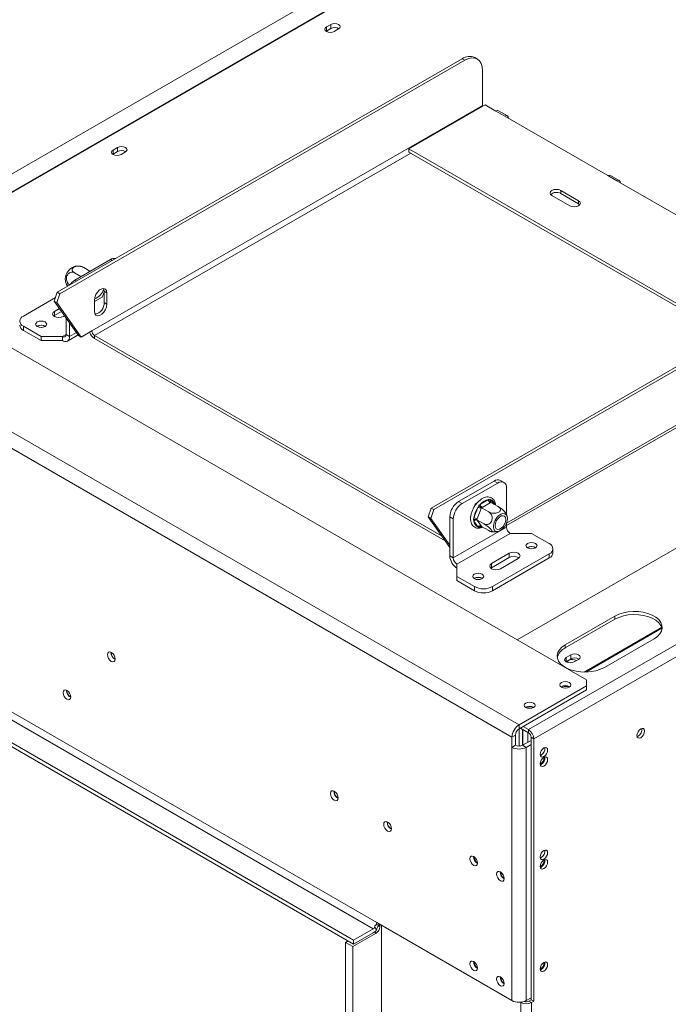
# Model space of a CAD drawing. Units: millimetres. Extents: x 26 to 4485, y 58 to 3635.
# Drawn here: x 3850 to 4108, y 672 to 1064 of the extents above; entities that cross this region are included whole.
import ezdxf

# ---------------------------------------------------------------- set-up
doc = ezdxf.new("R2010")
doc.units = ezdxf.units.MM
doc.header["$LTSCALE"] = 18

msp = doc.modelspace()

# ---------------------------------------------------------------- linework, layer by layer
at = {"color": 7, "linetype": 'Continuous', "lineweight": 15}
for p, q in [((4075.562751, 801.112869), (3089.1487912, 1370.557527)), ((4048.6926933, 783.1518906), (3058.0360929, 1355.0457729)), ((3055.2076657, 1350.1467934), (4045.8642662, 778.2529111)), ((3032.6509594, 1245.9966214), (3982.861052, 697.4520111)), ((3032.6509594, 1244.3635398), (3982.861052, 695.8189295)), ((3055.2076657, 1245.2212991), (3992.0534401, 704.3917454)), ((3053.7934522, 1242.7718094), (3990.6392266, 701.9422557)), ((4051.8270504, 1120.8476298), (3786.7664696, 967.8314136)), ((3971.8776665, 1059.312916), (3972.0069629, 1059.3943514)), ((3973.7747298, 1062.0479432), (3972.0069629, 1061.027433)), ((3972.0069629, 1059.3943514), (3972.0069629, 1061.027433)), ((3972.0069629, 1059.3943514), (3973.7747298, 1060.4148615)), ((3973.7747298, 1060.4148615), (3973.7747298, 1062.0479432)), ((3975.1182327, 1059.2313352), (3976.8859997, 1060.2518453)), ((3864.9213358, 955.3710817), (4026.0652763, 1048.3974985)), ((3865.9819959, 954.7587757), (4027.1259365, 1047.7851924)), ((4027.1259365, 1047.7851924), (4026.0652763, 1048.3974985)), ((4032.1255301, 1048.2802729), (4031.06487, 1048.892579)), ((4034.1970043, 1043.7018248), (4034.1970043, 1029.820631)), ((3878.6335124, 940.0157387), (4034.1970043, 1029.820631)), ((4004.8520729, 1012.4720914), (4035.2576645, 1030.0248658)), ((4035.2576645, 1030.0248658), (4039.5003051, 1027.5756414)), ((4039.5003051, 1027.5756414), (4043.035839, 1025.5346212)), ((4044.0357578, 1025.6336373), (4040.5002239, 1027.6746575)), ((4043.035839, 1025.5346212), (4084.0480324, 1001.8587859)), ((3888.9219161, 1013.0634564), (3887.1541491, 1012.0429463)), ((3887.1541491, 1010.4098647), (3887.1541491, 1012.0429463)), ((3888.9219161, 1011.4303748), (3888.9219161, 1013.0634564)), ((4133.1889654, 938.3847803), (4004.8520729, 1012.4720914)), ((4004.8520729, 1011.2472801), (4004.8520729, 1012.4720914)), ((3887.0246337, 1010.3282786), (3887.1541491, 1010.4098647)), ((3887.1541491, 1010.4098647), (3888.9219161, 1011.4303748)), ((3890.265419, 1010.2468485), (3892.0331859, 1011.2673586)), ((4132.1281328, 937.7723747), (4004.8520729, 1011.2472801)), ((4376.0124223, 1006.3984234), (4047.9858164, 817.0326945)), ((4084.0480324, 1001.8587859), (4087.5835663, 999.8177656)), ((4088.583485, 999.9167817), (4085.0479511, 1001.957802)), ((4072.3807705, 991.8577865), (4065.3097027, 995.9398271)), ((4065.3097027, 994.7150159), (4065.3097027, 995.9398271)), ((4087.5835663, 999.8177656), (4128.5957596, 976.1419304)), ((4061.7741687, 993.8988068), (4068.8452366, 989.8167663)), ((4072.3807705, 990.6329753), (4065.3097027, 994.7150159)), ((4072.3807705, 990.6329753), (4072.3807705, 991.8577865)), ((4072.876769, 990.2248708), (4072.3807705, 990.6329753)), ((4409.246441, 987.2128327), (4052.4403592, 781.2330661)), ((4411.3677614, 983.5385981), (4054.5616796, 777.5588315)), ((3871.915998, 960.225157), (3886.0581336, 968.3892381)), ((3877.8876128, 963.8612202), (3875.470584, 965.2565413)), ((3874.3360103, 961.6222004), (3871.7555246, 963.1118831)), ((4013.7673132, 869.444128), (4174.9112537, 962.4705447)), ((4014.8279734, 868.8318219), (4175.9719139, 961.8582386)), ((3851.4099013, 945.9345649), (3864.188414, 953.3114432)), ((3864.9213358, 955.3710817), (3863.686291, 951.9003896)), ((3865.9819959, 954.7587757), (3864.7469512, 951.2880835)), ((3865.9819959, 954.7587757), (3864.9213358, 955.3710817)), ((3879.6941726, 951.6510804), (3882.7960742, 953.4417701)), ((3882.7960742, 953.4417701), (3883.5832599, 955.4706593)), ((3883.5832599, 955.7743129), (3884.6439201, 955.1620068)), ((3883.5832599, 951.2833384), (3883.5832599, 955.7743129)), ((3884.6439201, 950.6710324), (3884.6439201, 955.1620068)), ((3863.686291, 951.9003896), (3864.7469512, 951.2880835)), ((3873.3302116, 938.1788205), (3863.686291, 951.9003896)), ((3865.7789119, 948.9229654), (3863.78427, 947.7714831)), ((3874.3908717, 937.5665144), (3864.7469512, 951.2880835)), ((3879.6941726, 952.3045784), (3879.6941726, 947.813604)), ((3883.5832599, 951.2833384), (3884.6439201, 950.6710324)), ((3863.78427, 946.1384015), (3863.4906419, 945.9344322)), ((3863.78427, 946.1384015), (3863.78427, 947.7714831)), ((3866.5954085, 947.7612372), (3863.78427, 946.1384015)), ((3867.3198039, 945.7304628), (3867.8198217, 946.0191169)), ((3868.3804641, 938.5871572), (3868.3804641, 945.2214233)), ((3858.4809692, 937.7704837), (3851.4099013, 941.8525243)), ((3851.4099013, 941.8525243), (3851.4099013, 940.2194427)), ((3856.9960449, 941.8930793), (3856.8627342, 941.8084929)), ((3869.7946777, 937.7707491), (3869.7946777, 943.2092511)), ((4043.7429458, 862.4626948), (4182.4215395, 942.5201429)), ((3858.4809692, 936.1374021), (3851.4099013, 940.2194427)), ((3866.9662505, 937.7704837), (3858.4809692, 937.7704837)), ((3858.4809692, 936.1374021), (3858.4809692, 937.7704837)), ((3866.9662505, 936.1374021), (3866.9662505, 937.7704837)), ((3868.3804641, 938.5871572), (3869.7946777, 937.7707491)), ((3868.966088, 935.9393699), (3873.190267, 938.3779365)), ((3873.3302116, 938.1788205), (3874.3908717, 937.5665144)), ((3874.3908717, 937.5665144), (3878.6335124, 940.0157387)), ((3879.6941726, 938.1786214), (4017.8314292, 858.4336806)), ((3879.6941726, 938.1786214), (3879.6941726, 936.9538102)), ((3866.9662505, 936.1374021), (3858.4809692, 936.1374021)), ((3879.6941726, 936.9538102), (4019.2799963, 856.3726294)), ((4038.7931984, 880.2171621), (4024.6510627, 872.0530809)), ((4040.2074119, 879.4007539), (4026.0652763, 871.2366728)), ((4040.2074119, 879.4007539), (4038.7931984, 880.2171621)), ((4042.7072088, 879.6482942), (4041.2929952, 880.4647023)), ((4043.7429458, 866.6845137), (4043.7429458, 877.3590702)), ((4024.6510627, 872.0530809), (4026.0652763, 871.2366728)), ((4030.8757083, 869.9820841), (4031.2788144, 871.0210481)), ((4031.2788144, 871.0210481), (4031.8770688, 871.366413)), ((4031.2788144, 871.0210481), (4031.4874918, 870.9005812)), ((4032.311476, 869.7389619), (4032.706223, 870.4724136)), ((4032.706223, 870.4724136), (4033.2920472, 870.9587832)), ((4033.2920472, 870.9587832), (4036.516175, 872.8200325)), ((4037.2232817, 871.5952877), (4033.9991539, 869.7340383)), ((4036.516175, 872.8200325), (4037.0726845, 872.9931182)), ((4037.0726845, 872.9931182), (4037.4967461, 872.7323547)), ((4037.4647641, 871.7392916), (4037.2232817, 871.5952877)), ((4037.4647641, 871.7392916), (4040.3678854, 870.0633554)), ((4012.5322685, 865.9734358), (4013.7673132, 869.444128)), ((4013.5929287, 865.3611297), (4014.8279734, 868.8318219)), ((4013.7673132, 869.444128), (4014.8279734, 868.8318219)), ((4030.6994121, 865.5840348), (4032.311476, 869.7389619)), ((4033.6309552, 869.2760026), (4032.0188913, 865.1210754)), ((4033.7497047, 869.5946335), (4033.6309552, 869.2760026)), ((4033.9991539, 869.7340383), (4033.7497047, 869.5946335)), ((4033.7497047, 869.5946335), (4036.6528259, 867.9186973)), ((4013.5929287, 865.3611297), (4012.5322685, 865.9734358)), ((4012.5322685, 865.9734358), (4021.1155288, 853.7609959)), ((4013.5929287, 865.3611297), (4021.1155288, 854.657819)), ((4022.5297424, 865.1129485), (4021.1155288, 865.9293566)), ((4021.1155288, 850.4150812), (4021.1155288, 865.9293566)), ((4022.5297424, 849.5986731), (4022.5297424, 865.1129485)), ((4029.4212847, 866.2334583), (4029.5193338, 866.4861698)), ((4029.4212847, 866.2334583), (4029.4800954, 866.1995076)), ((4030.5229922, 864.8453632), (4030.6994121, 865.5840348)), ((4030.6994121, 864.2765358), (4030.5229922, 864.8453632)), ((4032.311476, 861.982858), (4030.6994121, 864.2765358)), ((4032.0188913, 865.1210754), (4031.892175, 864.8070437)), ((4031.892175, 864.8070437), (4034.7952962, 863.1311075)), ((4031.892175, 864.8070437), (4032.0188913, 864.6301172)), ((4032.0188913, 864.6301172), (4033.6309552, 862.3364394)), ((4043.7429458, 861.8447947), (4043.7429458, 863.6343704)), ((4043.7429458, 861.8447947), (4022.5297424, 849.5986731)), ((4045.1571594, 859.395305), (4023.943956, 847.1491833)), ((4032.706223, 861.7390175), (4032.311476, 861.982858)), ((4033.2920472, 861.8951802), (4032.706223, 861.7390175)), ((4033.6309552, 862.3364394), (4033.7497047, 862.1641121)), ((4033.7497047, 862.1641121), (4036.6528259, 860.4881759)), ((4045.1571594, 859.395305), (4053.6424408, 859.395305)), ((4053.6424408, 859.395305), (4060.7135086, 855.3132644)), ((4044.803606, 851.4353259), (4037.7325382, 847.3532853)), ((4060.7135086, 851.2312239), (4038.0860916, 838.1686941)), ((4044.803606, 849.8022443), (4044.803606, 851.4353259)), ((4052.1575165, 853.7210032), (4052.0242183, 853.6364256)), ((4060.7135086, 849.5981423), (4060.7135086, 851.2312239)), ((4062.1779747, 851.6391625), (4062.1779747, 853.2722442)), ((4021.1155288, 850.4150812), (4022.5297424, 849.5986731)), ((4023.943956, 847.1491833), (4023.943956, 842.2507347)), ((4044.803606, 849.8022443), (4037.7325382, 845.7202037)), ((4037.7325382, 845.7202037), (4037.7325382, 847.3532853)), ((4060.7135086, 849.5981423), (4038.0860916, 836.5356125)), ((4041.2680721, 845.3122651), (4048.3391399, 849.3943056)), ((4037.7325382, 845.7202037), (4037.43891, 845.5162344)), ((4023.943956, 842.2507347), (4031.0150238, 838.1686941)), ((4023.943956, 840.617653), (4023.943956, 842.2507347)), ((4023.943956, 840.617653), (4031.0150238, 836.5356125)), ((4030.9443131, 841.4748815), (4030.8108419, 841.3901831)), ((4031.0150238, 836.5356125), (4031.0150238, 838.1686941)), ((4038.0860916, 838.1686941), (4038.0860916, 836.5356125)), ((4067.0774696, 814.9915415), (4086.8764595, 826.4212551)), ((4067.0774696, 813.7667303), (4086.8764595, 825.1964439)), ((4086.8764595, 826.4212551), (4086.8764595, 825.1964439)), ((4102.4328087, 817.4407659), (4082.6338188, 806.0110523)), ((4067.0774696, 814.9915415), (4067.0774696, 813.7667303)), ((4067.3369762, 808.2673489), (4067.4663783, 808.348857)), ((4069.2341453, 811.0024488), (4067.4663783, 809.9819386)), ((4067.4663783, 808.348857), (4067.4663783, 809.9819386)), ((4067.4663783, 808.348857), (4069.2341453, 809.3693671)), ((4069.2341453, 809.3693671), (4069.2341453, 811.0024488)), ((4070.5776482, 808.1858408), (4072.3454151, 809.2063509)), ((4075.562751, 798.6636447), (4075.562751, 801.112869)), ((4048.6926933, 783.1518906), (4075.562751, 798.6636447)), ((4048.6926933, 781.518809), (4075.562751, 797.0305631)), ((4065.9460988, 798.0918936), (4065.8360785, 798.0232815)), ((4075.562751, 797.0305631), (4075.562751, 798.6636447)), ((4051.8039631, 789.9278125), (4051.69389, 789.8591648)), ((4048.6926933, 781.518809), (4048.6926933, 783.1518906)), ((4048.6926933, 781.518809), (4048.6926933, 774.6484478)), ((4049.2582063, 781.8452727), (4052.4403592, 780.0082549)), ((4050.1069069, 781.3553283), (4050.1069069, 774.9866152)), ((4050.1776175, 775.0274356), (4050.1776175, 781.3145079)), ((4050.3190389, 782.4576783), (4052.4403592, 781.2330661)), ((4052.4403592, 780.0082549), (4052.4403592, 781.2330661)), ((4047.2784797, 779.0693192), (4045.8642662, 778.2529111)), ((4045.8642662, 778.2529111), (4045.8642662, 774.170207)), ((4047.2784797, 779.0693192), (4047.2784797, 774.9866152)), ((4050.1069069, 774.9866152), (4053.5010194, 776.9459946)), ((4052.2282272, 780.1307161), (4052.2282272, 776.2112273)), ((4053.5010194, 778.1711376), (4054.5616796, 777.5588315)), ((4053.5010194, 673.6539137), (4053.5010194, 778.1711376)), ((4054.5616796, 673.0416076), (4054.5616796, 777.5588315)), ((4096.0688476, 778.6162408), (4095.6641491, 778.4459578)), ((4047.2784797, 774.9866152), (4045.8642662, 774.170207)), ((4045.8642662, 673.3274168), (4045.8642662, 774.170207)), ((4050.1069069, 774.9866152), (4051.5211204, 774.170207)), ((4051.5211204, 774.170207), (4053.5010194, 775.3131784)), ((4051.5211204, 673.3274168), (4051.5211204, 774.170207)), ((4057.5315281, 771.1076814), (4057.1556781, 770.9465441)), ((4058.6628989, 770.1276599), (4058.6612794, 770.2067874)), ((4057.5315281, 767.3515936), (4057.1556781, 767.1904564)), ((4057.5315281, 730.2806408), (4057.1556781, 730.1195035)), ((4058.6628989, 729.3006193), (4058.6612794, 729.3797468)), ((4057.5315281, 726.5245531), (4057.1556781, 726.3634158)), ((3990.6392266, 701.9422557), (3982.861052, 697.4520111)), ((3992.0004897, 701.4981657), (3991.3198581, 702.5367515)), ((3991.879217, 703.5059095), (3993.1192075, 703.4364817)), ((3992.0534401, 704.3917454), (4045.8642662, 673.3274168)), ((3993.2272374, 703.7141267), (3993.2272374, 702.6523317)), ((3993.8919178, 703.3304149), (3993.8919178, 653.9294304)), ((3991.8130238, 700.202842), (3982.4792143, 694.8145484)), ((3982.861052, 695.8189295), (3990.6392266, 700.3091741)), ((3980.7116198, 697.0597703), (3979.6507872, 696.4473647)), ((3979.6507872, 696.4473647), (3982.4792143, 694.8145484)), ((3979.6507872, 696.4473647), (3979.6507872, 250.207811)), ((3982.4792143, 694.8145484), (3982.4792143, 248.5749947)), ((3982.861052, 697.4520111), (3982.861052, 695.8189295)), ((4057.5315281, 685.6975125), (4057.1556781, 685.5363752)), ((4053.5010194, 674.4703881), (4051.5211204, 673.3274168)), ((4049.3998001, 672.5109423), (4049.1327631, 672.6650995)), ((4049.3998001, 672.5109423), (4049.3998001, 257.2999395)), ((4053.5010194, 673.6539137), (4052.5817806, 673.1232484)), ((4052.5817806, 673.1232484), (4053.6424408, 672.5109423)), ((4053.5010194, 673.6539137), (4054.5616796, 673.0416076)), ((4054.5616796, 673.0416076), (4053.6424408, 672.5109423)), ((4053.6424408, 672.5109423), (4053.6424408, 257.2999395))]:
    msp.add_line(p, q, dxfattribs=at)
at = {"color": 8, "linetype": 'Continuous', "lineweight": 15}
for p, q in [((4060.7714108, 1118.9615005), (3792.8722627, 964.3066142)), ((4061.067062, 1118.8087171), (3793.1524169, 964.1448847)), ((3879.6941726, 938.1786214), (4005.5592946, 1010.8390097)), ((3886.7650105, 967.9811668), (3886.0581336, 968.3892381)), ((3871.915998, 960.225157), (3872.6228749, 959.8170857)), ((4043.7429458, 863.4774783), (4183.0429817, 943.8936773)), ((3866.9662505, 937.7704837), (3868.3804641, 938.5868918)), ((3869.7946777, 937.7707491), (3872.5137813, 939.3404543)), ((4037.4967461, 872.7323547), (4038.6930637, 871.0302094)), ((4033.7538031, 862.1617462), (4033.2920472, 861.8951802)), ((4105.4431863, 821.9453042), (4074.6219196, 804.1525657)), ((4105.5352547, 821.6392103), (4075.2487591, 804.1551886)), ((3992.6349673, 702.9942419), (3993.2272374, 702.6523317)), ((3991.8130238, 700.202842), (3991.09677, 700.6163265)), ((4049.798422, 672.7410618), (4049.3998001, 672.5109423))]:
    msp.add_line(p, q, dxfattribs=at)
at = {"color": 7, "linetype": 'Continuous', "lineweight": 15, "flags": 128}
for points in [[(3972.0069629, 1061.027433), (3971.5300628, 1060.6154047), (3971.3625978, 1060.1293841), (3971.5300628, 1059.6433635), (3972.0069629, 1059.2313352), (3972.7206942, 1058.9560266), (3973.5625978, 1058.8593511), (3974.4045013, 1058.9560266), (3975.1182327, 1059.2313352)], [(3976.8859997, 1060.2518453), (3977.3628997, 1060.6638737), (3977.5303647, 1061.1498942), (3977.3628997, 1061.6359148), (3976.8859997, 1062.0479432), (3976.1722683, 1062.3232517), (3975.3303647, 1062.4199272), (3974.4884612, 1062.3232517), (3973.7747298, 1062.0479432)], [(4034.1970043, 1043.7018248), (4034.0611357, 1045.2163817), (4033.6587513, 1046.5158644), (4033.0053145, 1047.5503347), (4032.1259365, 1048.2800383), (4031.0544113, 1048.6769332), (4029.831917, 1048.725767), (4028.5054334, 1048.424663), (4027.1259365, 1047.7851924)], [(4034.1970043, 1029.820631), (4034.2173846, 1029.5699169), (4034.2426348, 1029.4389017)], [(4039.5003051, 1027.5756414), (4040.0415012, 1027.7637564), (4040.5002239, 1027.6746575)], [(4044.4500526, 1024.7182131), (4044.342402, 1025.2807556), (4044.035839, 1025.6335903), (4043.5770351, 1025.7227361), (4043.035839, 1025.5346212)], [(3887.1541491, 1012.0429463), (3886.6772491, 1011.630918), (3886.5097841, 1011.1448974), (3886.6772491, 1010.6588768), (3887.1541491, 1010.2468485), (3887.8678805, 1009.9715399), (3888.7097841, 1009.8748644), (3889.5516876, 1009.9715399), (3890.265419, 1010.2468485)], [(3892.0331859, 1011.2673586), (3892.510086, 1011.6793869), (3892.677551, 1012.1654075), (3892.510086, 1012.6514281), (3892.0331859, 1013.0634564), (3891.3194546, 1013.338765), (3890.477551, 1013.4354405), (3889.6356475, 1013.338765), (3888.9219161, 1013.0634564)], [(4084.0480324, 1001.8587859), (4084.5892285, 1002.0469008), (4085.0479511, 1001.957802)], [(4088.9977798, 999.0013575), (4088.8901292, 999.5639), (4088.5835663, 999.9167348), (4088.1247624, 1000.0058806), (4087.5835663, 999.8177656)], [(4065.3097027, 995.9398271), (4064.4986443, 996.2526777), (4063.5419357, 996.3625362), (4062.5852271, 996.2526777), (4061.7741687, 995.9398271), (4061.2322369, 995.4716131), (4061.0419357, 994.919317), (4061.2322369, 994.3670209), (4061.7741687, 993.8988068)], [(4068.8452366, 989.8167663), (4069.6562949, 989.5039156), (4070.6130035, 989.3940571), (4071.5697121, 989.5039156), (4072.3807705, 989.8167663), (4072.9227023, 990.2849803), (4073.1130035, 990.8372764), (4072.9227023, 991.3895725), (4072.3807705, 991.8577865)], [(3884.6439201, 955.1620068), (3884.4946669, 956.0533017), (3884.0649096, 956.6647693), (3883.4064832, 956.9226575), (3882.5988036, 956.7958613), (3881.739289, 956.299674), (3880.9316095, 955.4939433), (3880.2731831, 954.4758522), (3879.8434257, 953.3681974), (3879.6941726, 952.3045784)], [(3883.5832599, 955.7743129), (3883.4340067, 956.6656078), (3883.3196469, 956.9055963)], [(3879.6941726, 947.813604), (3879.8434257, 946.9223091), (3880.2731831, 946.3108415), (3880.9316095, 946.0529533), (3881.739289, 946.1797495), (3882.5988036, 946.6759368), (3883.4064832, 947.4816675), (3884.0649096, 948.4997586), (3884.4946669, 949.6074134), (3884.6439201, 950.6710324)], [(3863.78427, 947.7714831), (3863.2423381, 947.3032691), (3863.052037, 946.750973), (3863.2423381, 946.1986769), (3863.78427, 945.7304628), (3864.5953284, 945.4176122), (3865.552037, 945.3077537), (3866.5087455, 945.4176122), (3867.3198039, 945.7304628)], [(3856.9253342, 941.7708835), (3857.6390656, 941.4955749), (3858.4809692, 941.3988994), (3859.3228727, 941.4955749), (3860.0366041, 941.7708835), (3860.5135041, 942.1829118), (3860.6809692, 942.6689324), (3860.5135041, 943.154953), (3860.0366041, 943.5669813), (3859.3228727, 943.8422899), (3858.4809692, 943.9389654), (3857.6390656, 943.8422899), (3856.9253342, 943.5669813), (3856.4484342, 943.154953), (3856.2809692, 942.6689324), (3856.4484342, 942.1829118), (3856.9253342, 941.7708835)], [(4039.8749248, 860.0930775), (4040.6480632, 860.1890059), (4041.4762921, 860.5954594), (4042.2860198, 861.2763228), (4043.0052983, 862.1710985), (4043.5702167, 863.2002816), (4043.9305794, 864.2724248), (4044.0543667, 865.2922635), (4043.9305794, 866.1691804), (4043.5702167, 866.8252576), (4043.0052983, 867.2021999), (4042.2860198, 867.2665143), (4041.4762921, 867.012486), (4040.6480632, 866.4626868), (4039.8749248, 865.6659685), (4039.2255736, 864.6931233), (4038.7577074, 863.6305925), (4038.5128981, 862.5727868), (4038.5128981, 861.6136968), (4038.7577074, 860.8385418), (4039.2255736, 860.3161979), (4039.8749248, 860.0930775)], [(4042.3287323, 866.4175112), (4042.8930978, 866.1964641), (4043.2614612, 865.6723491), (4043.3893924, 864.908382), (4043.2614612, 863.9967086), (4042.8930978, 863.0472902), (4042.3287323, 862.1746407), (4041.6364355, 861.4840143), (4040.8997087, 861.058711), (4040.2074119, 860.9500285), (4039.6430464, 861.1710755), (4039.274683, 861.6951906), (4039.1467517, 862.4591577), (4039.274683, 863.370831), (4039.6430464, 864.3202494), (4040.2074119, 865.192899), (4040.8997087, 865.8835253), (4041.6364355, 866.3088287), (4042.3287323, 866.4175112)], [(4055.1980757, 855.3949053), (4054.4843443, 855.6702138), (4053.6424408, 855.7668893), (4052.8005372, 855.6702138), (4052.0868058, 855.3949053), (4051.6099058, 854.9828769), (4051.4424408, 854.4968563), (4051.6099058, 854.0108358), (4052.0868058, 853.5988074), (4052.8005372, 853.3234989), (4053.6424408, 853.2268234), (4054.4843443, 853.3234989), (4055.1980757, 853.5988074), (4055.6749757, 854.0108358), (4055.8424408, 854.4968563), (4055.6749757, 854.9828769), (4055.1980757, 855.3949053)], [(4048.3391399, 849.3943056), (4048.8810718, 849.8625197), (4049.071373, 850.4148158), (4048.8810718, 850.9671119), (4048.3391399, 851.4353259), (4047.5280815, 851.7481765), (4046.571373, 851.858035), (4045.6146644, 851.7481765), (4044.803606, 851.4353259)], [(4037.7325382, 847.3532853), (4037.1906063, 846.8850713), (4037.0003051, 846.3327752), (4037.1906063, 845.7804791), (4037.7325382, 845.3122651), (4038.5435966, 844.9994145), (4039.5003051, 844.8895559), (4040.4570137, 844.9994145), (4041.2680721, 845.3122651)], [(4033.9848722, 843.1487836), (4033.2711409, 843.4240921), (4032.4292373, 843.5207676), (4031.5873338, 843.4240921), (4030.8736024, 843.1487836), (4030.3967024, 842.7367552), (4030.2292373, 842.2507347), (4030.3967024, 841.7647141), (4030.8736024, 841.3526857), (4031.5873338, 841.0773772), (4032.4292373, 840.9807017), (4033.2711409, 841.0773772), (4033.9848722, 841.3526857), (4034.4617723, 841.7647141), (4034.6292373, 842.2507347), (4034.4617723, 842.7367552), (4033.9848722, 843.1487836)], [(4086.8764595, 826.4212551), (4088.4381335, 827.1698804), (4090.211503, 827.7401023), (4092.136178, 828.1125026), (4094.146616, 828.2743995), (4096.174354, 828.22028), (4098.1503397, 827.9519869), (4100.0072833, 827.4786567), (4101.6819489, 826.816408), (4103.1173078, 825.987793), (4104.2644804, 825.0210291), (4105.0844012, 823.9490384), (4105.5491488, 822.8083261), (4105.6428968, 821.6377379), (4105.3624527, 820.4771368), (4104.7173666, 819.3660455), (4103.7296063, 818.3423011), (4102.4328087, 817.4407659)], [(4086.8764595, 825.1964439), (4088.4381335, 825.9450692), (4090.211503, 826.5152911), (4092.136178, 826.8876914), (4094.146616, 827.0495883), (4096.174354, 826.9954688), (4098.1503397, 826.7271757), (4100.0072833, 826.2538455), (4101.6819489, 825.5915968), (4103.1173078, 824.7629818), (4104.2644804, 823.7962179), (4105.0844012, 822.7242272), (4105.5491488, 821.5835149), (4105.6033345, 821.3187662)], [(3887.9673219, 809.307473), (3887.8489063, 810.0632816), (3887.511687, 810.8407449), (3887.0070027, 811.5215013), (3886.411687, 812.0019117), (3885.8163713, 812.2088382), (3885.311687, 812.1107778), (3884.9744678, 811.7226596), (3884.8560521, 811.1035709), (3884.9744678, 810.3477624), (3885.311687, 809.570299), (3885.8163713, 808.8895426), (3886.411687, 808.4091322), (3887.0070027, 808.2022058), (3887.511687, 808.3002661), (3887.8489063, 808.6883843), (3887.9673219, 809.307473)], [(4082.6338188, 806.0110523), (4081.0721448, 805.262427), (4079.2987753, 804.6922051), (4077.3741002, 804.3198048), (4075.3636622, 804.1579079), (4073.3359243, 804.2120274), (4071.3599386, 804.4803205), (4069.5029949, 804.9536507), (4067.8283293, 805.6158994), (4066.3929705, 806.4445144), (4065.2457979, 807.4112783), (4064.4258771, 808.483269), (4063.9611295, 809.6239813), (4063.8673815, 810.7945695), (4064.1478256, 811.9551707), (4064.7929116, 813.0662619), (4065.780672, 814.0900063), (4067.0774696, 814.9915415)], [(4067.4663783, 809.9819386), (4066.9894783, 809.5699103), (4066.8220133, 809.0838897), (4066.9894783, 808.5978691), (4067.4663783, 808.1858408), (4068.1801097, 807.9105322), (4069.0220133, 807.8138567), (4069.8639168, 807.9105322), (4070.5776482, 808.1858408)], [(4068.4209725, 808.8182917), (4067.9657497, 808.4249919), (4067.8087971, 808.0247563)], [(4072.3454151, 809.2063509), (4072.8223152, 809.6183793), (4072.9897802, 810.1043998), (4072.8223152, 810.5904204), (4072.3454151, 811.0024488), (4071.6316838, 811.2777573), (4070.7897802, 811.3744328), (4069.9478767, 811.2777573), (4069.2341453, 811.0024488)], [(4065.5218347, 799.9698977), (4065.0449346, 799.5578693), (4064.8774696, 799.0718488), (4065.0449346, 798.5858282), (4065.5218347, 798.1737998), (4066.2355661, 797.8984913), (4067.0774696, 797.8018158), (4067.9193732, 797.8984913), (4068.6331045, 798.1737998), (4069.1100046, 798.5858282), (4069.2774696, 799.0718488), (4069.1100046, 799.5578693), (4068.6331045, 799.9698977), (4067.9193732, 800.2452062), (4067.0774696, 800.3418817), (4066.2355661, 800.2452062), (4065.5218347, 799.9698977)], [(3870.2542971, 794.2202195), (3870.1385727, 794.9588505), (3869.8090175, 795.7186442), (3869.3158033, 796.3839289), (3868.7340175, 796.8534209), (3868.1522317, 797.0556445), (3867.6590175, 796.9598128), (3867.3294623, 796.5805154), (3867.2137379, 795.9754969), (3867.3294623, 795.2368659), (3867.6590175, 794.4770722), (3868.1522317, 793.8117875), (3868.7340175, 793.3422954), (3869.3158033, 793.1400719), (3869.8090175, 793.2359036), (3870.1385727, 793.615201), (3870.2542971, 794.2202195)], [(4051.3796991, 791.8058166), (4050.902799, 791.3937882), (4050.735334, 790.9077676), (4050.902799, 790.4217471), (4051.3796991, 790.0097187), (4052.0934304, 789.7344102), (4052.935334, 789.6377347), (4053.7772375, 789.7344102), (4054.4909689, 790.0097187), (4054.967869, 790.4217471), (4055.135334, 790.9077676), (4054.967869, 791.3937882), (4054.4909689, 791.8058166), (4053.7772375, 792.0811251), (4052.935334, 792.1778006), (4052.0934304, 792.0811251), (4051.3796991, 791.8058166)], [(4097.1295078, 781.5150602), (4096.547722, 781.0455681), (4096.0545078, 780.3802835), (4095.7249526, 779.6204898), (4095.6092282, 778.8818587), (4095.7249526, 778.2768402), (4096.0545078, 777.8975428), (4096.547722, 777.8017111), (4097.1295078, 778.0039347), (4097.7112936, 778.4734267), (4098.2045078, 779.1387114), (4098.534063, 779.8985051), (4098.6497874, 780.6371362), (4098.534063, 781.2421547), (4098.2045078, 781.621452), (4097.7112936, 781.7172837), (4097.1295078, 781.5150602)], [(4058.5921882, 773.9248467), (4058.0239323, 773.4662731), (4057.5421882, 772.8164601), (4057.2202971, 772.0743361), (4057.107264, 771.3528825), (4057.2202971, 770.7619342), (4057.5421882, 770.3914577), (4058.0239323, 770.2978546), (4058.5921882, 770.4953753), (4059.1604441, 770.9539489), (4059.6421882, 771.6037619), (4059.9640793, 772.3458859), (4060.0771125, 773.0673395), (4059.9640793, 773.6582878), (4059.6421882, 774.0287643), (4059.1604441, 774.1223674), (4058.5921882, 773.9248467)], [(4058.5921882, 770.168759), (4058.0239323, 769.7101853), (4057.5421882, 769.0603724), (4057.2202971, 768.3182483), (4057.107264, 767.5967947), (4057.2202971, 767.0058464), (4057.5421882, 766.6353699), (4058.0239323, 766.5417669), (4058.5921882, 766.7392876), (4059.1604441, 767.1978612), (4059.6421882, 767.8476741), (4059.9640793, 768.5897982), (4060.0771125, 769.3112518), (4059.9640793, 769.9022001), (4059.6421882, 770.2726766), (4059.1604441, 770.3662796), (4058.5921882, 770.168759)], [(4057.6226267, 771.1631765), (4057.1779747, 770.9851671), (4057.1522382, 770.9700522)], [(3976.709223, 753.99516), (3976.5908073, 754.7509685), (3976.2535881, 755.5284318), (3975.7489038, 756.2091882), (3975.1535881, 756.6895987), (3974.5582723, 756.8965251), (3974.0535881, 756.7984648), (3973.7163688, 756.4103465), (3973.5979531, 755.7912578), (3973.7163688, 755.0354493), (3974.0535881, 754.257986), (3974.5582723, 753.5772296), (3975.1535881, 753.0968191), (3975.7489038, 752.8898927), (3976.2535881, 752.987953), (3976.5908073, 753.3760713), (3976.709223, 753.99516)], [(3997.9224264, 741.7490383), (3997.8040107, 742.5048468), (3997.4667915, 743.2823101), (3996.9621072, 743.9630665), (3996.3667915, 744.443477), (3995.7714758, 744.6504034), (3995.2667915, 744.5523431), (3994.9295722, 744.1642248), (3994.8111566, 743.5451361), (3994.9295722, 742.7893276), (3995.2667915, 742.0118643), (3995.7714758, 741.3311079), (3996.3667915, 740.8506974), (3996.9621072, 740.643771), (3997.4667915, 740.7418313), (3997.8040107, 741.1299496), (3997.9224264, 741.7490383)], [(4058.5921882, 733.0978061), (4058.0239323, 732.6392325), (4057.5421882, 731.9894196), (4057.2202971, 731.2472955), (4057.107264, 730.5258419), (4057.2202971, 729.9348936), (4057.5421882, 729.5644171), (4058.0239323, 729.470814), (4058.5921882, 729.6683347), (4059.1604441, 730.1269083), (4059.6421882, 730.7767213), (4059.9640793, 731.5188453), (4060.0771125, 732.2402989), (4059.9640793, 732.8312472), (4059.6421882, 733.2017237), (4059.1604441, 733.2953268), (4058.5921882, 733.0978061)], [(4032.18175, 728.0547808), (4032.0660256, 728.7934119), (4031.7364704, 729.5532056), (4031.2432562, 730.2184902), (4030.6614704, 730.6879823), (4030.0796846, 730.8902058), (4029.5864704, 730.7943742), (4029.2569152, 730.4150768), (4029.1411908, 729.8100583), (4029.2569152, 729.0714272), (4029.5864704, 728.3116335), (4030.0796846, 727.6463489), (4030.6614704, 727.1768568), (4031.2432562, 726.9746333), (4031.7364704, 727.0704649), (4032.0660256, 727.4497623), (4032.18175, 728.0547808)], [(4058.5921882, 729.3417184), (4058.0239323, 728.8831447), (4057.5421882, 728.2333318), (4057.2202971, 727.4912077), (4057.107264, 726.7697542), (4057.2202971, 726.1788058), (4057.5421882, 725.8083293), (4058.0239323, 725.7147263), (4058.5921882, 725.912247), (4059.1604441, 726.3708206), (4059.6421882, 727.0206335), (4059.9640793, 727.7627576), (4060.0771125, 728.4842112), (4059.9640793, 729.0751595), (4059.6421882, 729.445636), (4059.1604441, 729.539239), (4058.5921882, 729.3417184)], [(4057.6226267, 730.3361359), (4057.1779747, 730.1581265), (4057.1486573, 730.1408677)], [(4042.7883517, 721.93172), (4042.6726273, 722.670351), (4042.3430721, 723.4301447), (4041.8498579, 724.0954294), (4041.2680721, 724.5649215), (4040.6862863, 724.767145), (4040.1930721, 724.6713133), (4039.8635169, 724.2920159), (4039.7477925, 723.6869974), (4039.8635169, 722.9483664), (4040.1930721, 722.1885727), (4040.6862863, 721.523288), (4041.2680721, 721.053796), (4041.8498579, 720.8515724), (4042.3430721, 720.9474041), (4042.6726273, 721.3267015), (4042.7883517, 721.93172)], [(3993.2272374, 703.7516181), (3993.1995553, 703.6654004), (3993.1192074, 703.4364817)], [(4032.18175, 686.2478913), (4032.0660256, 686.9865223), (4031.7364704, 687.746316), (4031.2432562, 688.4116007), (4030.6614704, 688.8810927), (4030.0796846, 689.0833163), (4029.5864704, 688.9874846), (4029.2569152, 688.6081872), (4029.1411908, 688.0031687), (4029.2569152, 687.2645376), (4029.5864704, 686.5047439), (4030.0796846, 685.8394593), (4030.6614704, 685.3699672), (4031.2432562, 685.1677437), (4031.7364704, 685.2635754), (4032.0660256, 685.6428727), (4032.18175, 686.2478913)], [(4058.5921882, 688.5146778), (4058.0239323, 688.0561041), (4057.5421882, 687.4062912), (4057.2202971, 686.6641671), (4057.107264, 685.9427136), (4057.2202971, 685.3517652), (4057.5421882, 684.9812887), (4058.0239323, 684.8876857), (4058.5921882, 685.0852064), (4059.1604441, 685.54378), (4059.6421882, 686.1935929), (4059.9640793, 686.935717), (4060.0771125, 687.6571706), (4059.9640793, 688.2481189), (4059.6421882, 688.6185954), (4059.1604441, 688.7121984), (4058.5921882, 688.5146778)], [(4042.7883517, 680.1248304), (4042.6726273, 680.8634615), (4042.3430721, 681.6232552), (4041.8498579, 682.2885398), (4041.2680721, 682.7580319), (4040.6862863, 682.9602554), (4040.1930721, 682.8644237), (4039.8635169, 682.4851264), (4039.7477925, 681.8801079), (4039.8635169, 681.1414768), (4040.1930721, 680.3816831), (4040.6862863, 679.7163984), (4041.2680721, 679.2469064), (4041.8498579, 679.0446829), (4042.3430721, 679.1405145), (4042.6726273, 679.5198119), (4042.7883517, 680.1248304)]]:
    msp.add_lwpolyline(points, dxfattribs=at)
at = {"color": 8, "linetype": 'Continuous', "lineweight": 15, "flags": 128}
msp.add_lwpolyline([(4033.96732, 862.0384854), (4033.6814876, 861.9603931), (4033.2920472, 861.8951802)], dxfattribs=at)
at = {"color": 7, "linetype": 'Continuous', "lineweight": 15}
for centre, radius, start, end in [((3975.3250956, 1057.5924219), 3.2202173, 58.33599217, 118.779987519), ((4028.9944768, 1044.3086852), 5.0297724, 65.692880954, 125.617577475), ((3890.4722923, 1008.6078299), 3.2203146, 58.341839654, 118.779248567), ((4063.5741453, 991.7428706), 3.4417738, 59.717594605, 131.842915688), ((3887.584686, 966.1715613), 2.6922951, 77.247259145, 124.541835122), ((3873.6597211, 960.4419995), 5.5648873, 113.580512703, 186.423323328), ((3875.5895611, 954.2856781), 6.9837293, 121.736759042, 145.844545463), ((3878.1868762, 957.8400058), 5.2764818, 287.235467734, 348.883063104), ((3878.9961074, 951.144302), 4.5892591, 282.266409336, 1.736102186), ((3852.1845365, 943.8935446), 2.1830766, 110.783420799, 249.216579201), ((3852.4477206, 942.5099948), 2.5146964, 185.694799251, 245.625341706), ((3858.4809692, 939.1966686), 3.1451891, 57.605168313, 122.394831687), ((3858.474433, 939.1656639), 3.1023259, 58.417432249, 118.459787108), ((3867.5183154, 938.4473029), 0.8734184, 230.796714764, 9.21403699), ((3868.0703802, 937.4910403), 1.7468368, 230.796714764, 9.21403699), ((3882.1999969, 940.8575696), 4.638803, 196.863831428, 237.303582067), ((3880.9363366, 940.12053), 2.3052072, 182.605478486, 237.39452166), ((4040.2577986, 878.1727554), 2.5148862, 65.692880954, 125.617577475), ((4041.587574, 877.7087061), 2.183546, 350.78596301, 129.203285236), ((4028.7916093, 865.5800523), 7.684024, 122.60547834, 177.394521514), ((4030.2058229, 864.7636442), 7.684024, 122.60547834, 177.394521514), ((4037.5198249, 867.3583676), 5.553116, 100.412653583, 139.581969885), ((4034.8272633, 871.028644), 1.5368048, 182.605478485, 237.39452166), ((4038.0513911, 872.8898934), 1.5368048, 182.605478486, 237.39452166), ((4040.044297, 864.3485217), 9.4262064, 145.120192208, 172.468448052), ((4031.7290719, 865.967252), 3.8164107, 60.109535149, 81.222068319), ((4030.117008, 861.8123249), 3.8164107, 60.109535149, 81.222068319), ((4031.5776791, 863.6378357), 1.0859516, 66.027957454, 143.974314717), ((4033.2393689, 864.34835), 2.5409718, 181.619538649, 248.581804344), ((4033.189743, 861.3441579), 1.0859516, 66.027957454, 143.974314717), ((4046.813378, 861.9845164), 3.0736096, 182.605478486, 237.39452166), ((4059.9388734, 853.2722442), 2.1830766, 290.783420799, 69.216579201), ((4053.6424408, 851.0245925), 3.1451891, 57.605168326, 122.394831674), ((4053.6359054, 850.9935824), 3.102331, 58.417778451, 118.459751096), ((4059.6756894, 851.8886944), 2.5146964, 294.374658294, 354.305200749), ((4027.2563932, 850.6945246), 6.1472192, 182.605478486, 237.39452166), ((4025.6001746, 849.7383948), 3.0736096, 182.605478486, 237.39452166), ((4046.5542043, 846.6217746), 3.6304244, 55.072450819, 118.829323491), ((4032.4292373, 838.7784709), 3.1451891, 57.605168319, 122.394831681), ((4032.4226918, 838.7475358), 3.1022601, 58.413012436, 118.460246899), ((4034.5505577, 844.9922495), 7.6851095, 242.609672237, 297.390327763), ((4034.5505577, 843.3591679), 7.6851095, 242.609672237, 297.390327763), ((3889.4228944, 811.9435384), 3.1495784, 177.74034677, 242.097382356), ((3889.3451206, 811.8979997), 3.0006646, 177.303302811, 242.209857959), ((4069.5871264, 808.4797599), 5.852387, 115.393089715, 166.067482313), ((4069.8992925, 806.0913789), 3.1018516, 58.385560354, 118.46310443), ((4070.7845208, 806.5468298), 3.2203076, 58.341418063, 118.779301839), ((3871.7202458, 796.8217711), 3.090034, 178.389048088, 241.60557538), ((3871.6827124, 796.7999077), 3.0170579, 178.280793214, 241.605537554), ((4067.0774696, 795.5993836), 3.1453723, 57.61359299, 122.38638711), ((4067.4406314, 795.1748285), 3.2776359, 67.645200556, 117.127932416), ((4052.935334, 787.4355039), 3.1451891, 57.605168471, 122.394831529), ((4053.2984939, 787.0107582), 3.2776254, 67.643861495, 117.127989591), ((4052.0051306, 777.9734677), 6.1472192, 122.60547834, 177.394521514), ((4050.3489119, 778.9295975), 3.0736096, 122.60547834, 177.394521514), ((4049.9560313, 777.349249), 4.6104144, 2.605478486, 57.39452166), ((4094.5015065, 781.2489486), 3.0639368, 300.766787831, 8.188445969), ((4051.1981953, 778.0663463), 2.3052072, 2.605478486, 57.39452166), ((4048.6926933, 779.6290514), 6.1480876, 242.609672237, 297.390327763), ((4048.6926933, 777.7160373), 3.0740438, 242.609672237, 297.390327763), ((4055.9928663, 773.6854003), 3.0020185, 300.833327153, 7.668312321), ((4055.5371427, 770.2211317), 3.1271535, 300.1728731, 358.287151835), ((4055.9928663, 769.9293126), 3.0020185, 300.833327148, 7.668312357), ((3978.1647954, 756.6312253), 3.1495784, 177.74034677, 242.097382356), ((3978.0861438, 756.5853768), 2.9998356, 177.312515642, 242.301491477), ((3999.3779989, 744.3851037), 3.1495784, 177.74034677, 242.097382356), ((3999.2947766, 744.3373198), 2.9953614, 177.271439456, 242.695269019), ((4055.9928663, 732.8583597), 3.0020185, 300.833327146, 7.668312375), ((4033.6506939, 730.6577038), 3.0930194, 178.432691802, 241.363785074), ((4034.2671383, 730.5929099), 3.3625083, 182.907275047, 231.397160977), ((4055.5371427, 729.3940911), 3.1271535, 300.172873119, 358.287151833), ((4055.9928663, 729.102272), 3.0020185, 300.83332715, 7.66831234), ((4044.2572956, 724.534643), 3.0930194, 178.432691802, 241.363785074), ((4044.87374, 724.4698491), 3.3625083, 182.907275047, 231.397160977), ((3989.3106787, 704.1501668), 2.5768024, 301.036232122, 321.234769859), ((3990.1568052, 702.7920534), 3.0736096, 302.60547834, 357.394521514), ((3989.4772349, 704.4383738), 2.5766272, 338.783481122, 358.963081431), ((3987.9821309, 704.7249962), 5.1536048, 301.036232122, 321.234769859), ((4033.6476987, 688.8494429), 3.090034, 178.389048079, 241.605575388), ((4034.1476329, 688.7193177), 3.2362688, 180.112764465, 232.540601718), ((4055.5379201, 688.5667258), 3.1263667, 300.116058952, 358.292675115), ((4055.9928663, 688.2752314), 3.0020185, 300.833327152, 7.668312324), ((4044.2543004, 682.7263821), 3.090034, 178.389048075, 241.605575392), ((4044.87374, 682.6629595), 3.3625083, 182.907275047, 231.397160977), ((4048.6926933, 678.7862611), 6.1480876, 242.609672237, 297.390327763), ((4051.5211204, 676.6050756), 4.6110657, 242.609672237, 297.390327763), ((4051.5142263, 675.1887778), 2.3250987, 251.296558935, 297.331862077)]:
    msp.add_arc(centre, radius, start, end, dxfattribs=at)
at = {"color": 8, "linetype": 'Continuous', "lineweight": 15}
for centre, radius, start, end in [((4038.1220643, 872.1565042), 0.8500744, 137.35827902, 202.253049642), ((4036.6362497, 870.4549915), 2.4345097, 8.833413433, 69.301044399), ((4033.9025272, 861.9222045), 0.6110779, 149.093881295, 182.534675946)]:
    msp.add_arc(centre, radius, start, end, dxfattribs=at)
at = {"color": 7, "linetype": 'Continuous', "lineweight": 15}
for points, knots in [([(3875.470584, 965.2565413), (3875.211056, 965.3814248), (3874.6916474, 965.6313617), (3873.6982424, 965.8051956), (3872.6950136, 965.7843372), (3871.8314731, 965.5611609), (3871.2307942, 965.2059501), (3870.8897071, 964.7753235), (3870.7939732, 964.2910108), (3870.9688066, 963.7746645), (3871.3379106, 963.3733523), (3871.6582974, 963.1727573), (3871.7555246, 963.1118831)], [0, 0, 0, 0, 0.1157185426, 0.2315943078, 0.3492625834, 0.4554706957, 0.55000222, 0.6399909873, 0.7338655769, 0.8369387658, 0.9505161429, 1, 1, 1, 1]), ([(3874.4933708, 965.6567476), (3874.2828785, 965.7097547), (3873.6799432, 965.8615885), (3872.6755374, 965.8177514), (3871.8439626, 965.70586), (3871.453067, 965.5404355), (3871.408898, 965.5217434)], [0, 0, 0, 0, 0.20680557542, 0.59237504113, 0.953940649, 1, 1, 1, 1]), ([(3874.4984538, 965.6809491), (3874.6168525, 965.6505948), (3874.8723014, 965.5851043), (3875.2616797, 965.3712667), (3875.470584, 965.2565413)], [0, 0, 0, 0, 0.4634926213, 1, 1, 1, 1]), ([(3871.7555246, 963.1118831), (3871.5067965, 963.2214003), (3871.0090025, 963.4405834), (3870.1886683, 963.3681686), (3869.4452796, 962.9776044), (3868.8942729, 962.3097486), (3868.5975912, 961.5220042), (3868.5282628, 960.7047137), (3868.6661987, 959.8879309), (3869.0209325, 959.1156186), (3869.4715526, 958.5983236), (3869.7987123, 958.3880919), (3869.8979948, 958.3242933)], [0, 0, 0, 0, 0.1157185426, 0.2315943078, 0.3492625834, 0.4554706957, 0.55000222, 0.6399909873, 0.7338655769, 0.8369387658, 0.9505161429, 1, 1, 1, 1]), ([(3868.1315889, 959.8533458), (3868.1348857, 959.8231437), (3868.1822709, 959.3890413), (3868.3561322, 958.8873985), (3868.6079673, 958.4759873), (3868.6468835, 958.4124117)], [0, 0, 0, 0, 0.059461699, 0.85465801, 1, 1, 1, 1]), ([(3869.8979948, 958.3242933), (3869.6943659, 958.4345071), (3869.2464213, 958.6769562), (3868.7602295, 958.819003), (3868.5197216, 958.7347797), (3868.5791428, 958.4752736), (3868.7733428, 958.1560008), (3868.9731968, 957.9290092), (3869.1009424, 957.7839173)], [0, 0, 0, 0, 0.1770084752, 0.3893847298, 0.5919155162, 0.7745063903, 0.8558656677, 1, 1, 1, 1]), ([(4039.3162404, 870.6704572), (4039.2817529, 870.9765109), (4039.2020887, 871.6834795), (4038.7875753, 872.5605116), (4038.1427248, 873.3025402), (4037.3246294, 873.7653864), (4036.3767592, 873.9368458), (4035.3711173, 873.8223697), (4034.3253572, 873.4327559), (4033.2681523, 872.771922), (4032.2516665, 871.8660556), (4031.3300568, 870.7635816), (4030.5471091, 869.5201517), (4029.937683, 868.1924161), (4029.5303638, 866.8380107), (4029.3480034, 865.5133651), (4029.4092336, 864.2732437), (4029.7176925, 863.2164914), (4030.2605323, 862.3565287), (4031.00283, 861.7515218), (4031.9125956, 861.4321397), (4032.8920952, 861.4270488), (4033.6795169, 861.5842605), (4034.1287393, 861.822297), (4034.2398358, 861.8811654)], [0, 0, 0, 0, 0.03819535548, 0.0882293412, 0.13137265073, 0.17724486324, 0.22199303037, 0.26714002542, 0.3142075745, 0.36289546169, 0.41209733025, 0.46118980962, 0.51017379758, 0.55918008367, 0.60833704538, 0.65780870613, 0.70774413, 0.75800333843, 0.80198535227, 0.8490349093, 0.89410130966, 0.93877353826, 0.98485816924, 1, 1, 1, 1]), ([(4033.7497047, 869.5946335), (4033.672801, 869.6422822), (4033.5192039, 869.7374493), (4033.2638489, 869.9341356), (4033.0086116, 870.156193), (4032.8260482, 870.3385417), (4032.7314077, 870.4435172), (4032.7072641, 870.4712191), (4032.706223, 870.4724136)], [0, 0, 0, 0, 0.2095326698, 0.4184925732, 0.6424952062, 0.9034900905, 0.9958384204, 1, 1, 1, 1]), ([(4037.4647641, 871.7392916), (4037.3955554, 871.7913825), (4037.2573271, 871.8954219), (4037.1185211, 872.1593905), (4037.0400053, 872.483467), (4037.0394744, 872.7709008), (4037.0639082, 872.9446165), (4037.0723217, 872.9911132), (4037.0726845, 872.9931182)], [0, 0, 0, 0, 0.2095326698, 0.4184925732, 0.6424952062, 0.9034900905, 0.9958384204, 1, 1, 1, 1]), ([(4034.7952962, 863.1311075), (4035.0162634, 863.0309182), (4035.5023489, 862.8105208), (4036.3168264, 862.8577038), (4037.0835693, 863.2467554), (4037.5606775, 863.8131379), (4037.8609245, 864.4432794), (4038.0167615, 865.1227814), (4037.9782832, 865.9645381), (4037.7237548, 866.7717075), (4037.2773274, 867.4743226), (4036.8579603, 867.7727304), (4036.6528259, 867.9186973)], [0, 0, 0, 0, 0.103373748, 0.2274024387, 0.3456813315, 0.4523152256, 0.4998294107, 0.5945142832, 0.689000775, 0.7871630184, 0.8958903136, 1, 1, 1, 1]), ([(4036.6528259, 867.9186973), (4036.9123539, 867.7938137), (4037.4317625, 867.5438769), (4038.4251675, 867.370043), (4039.4283963, 867.3909013), (4040.2919368, 867.6140776), (4040.8926157, 867.9692885), (4041.2337029, 868.399915), (4041.3294367, 868.8842277), (4041.1546034, 869.400574), (4040.7854993, 869.8018862), (4040.4651125, 870.0024813), (4040.3678854, 870.0633554)], [0, 0, 0, 0, 0.1157185426, 0.2315943078, 0.3492625834, 0.4554706957, 0.55000222, 0.6399909873, 0.7338655769, 0.8369387658, 0.9505161429, 1, 1, 1, 1]), ([(4040.3678854, 870.0633554), (4040.616738, 869.9105501), (4041.1147815, 869.6047318), (4041.9332333, 868.9861245), (4042.6836471, 868.3324257), (4043.2116147, 867.765972), (4043.4702151, 867.431551), (4043.4941754, 867.3392757), (4043.4946931, 867.337282)], [0, 0, 0, 0, 0.2096009507, 0.4194866787, 0.6326191799, 0.824993892, 0.9962188048, 1, 1, 1, 1]), ([(4043.9814243, 865.9034864), (4043.9736796, 865.9656653), (4043.9155323, 866.4325047), (4043.7427821, 866.9281876), (4043.5054859, 867.3035466), (4043.4870857, 867.3326525)], [0, 0, 0, 0, 0.1241454563, 0.9320851316, 1, 1, 1, 1]), ([(4031.892175, 864.8070437), (4031.8114238, 864.844776), (4031.6501423, 864.9201374), (4031.3365128, 864.9666272), (4030.9929147, 864.9609438), (4030.7193352, 864.9087078), (4030.5651575, 864.8602324), (4030.5247352, 864.8459779), (4030.5229922, 864.8453632)], [0, 0, 0, 0, 0.2095326698, 0.4184925732, 0.6424952062, 0.9034900905, 0.9958384204, 1, 1, 1, 1]), ([(4036.6528259, 860.4881759), (4036.879954, 860.3661893), (4037.3345188, 860.1220506), (4037.8087114, 859.994642), (4038.0324199, 860.0852013), (4037.9583591, 860.3922132), (4037.6470463, 860.8289699), (4037.1728573, 861.3324944), (4036.5675819, 861.8794879), (4035.8530473, 862.4440916), (4035.2393949, 862.8672702), (4034.8986894, 863.069682), (4034.7952962, 863.1311075)], [0, 0, 0, 0, 0.1157185426, 0.2315943078, 0.3492625834, 0.4554706957, 0.55000222, 0.6399909873, 0.7338655769, 0.8369387658, 0.9505161429, 1, 1, 1, 1]), ([(4032.706223, 861.7390175), (4032.7072641, 861.7406309), (4032.7314077, 861.7780468), (4032.8260482, 861.911233), (4033.0086116, 862.0929688), (4033.2638489, 862.2243736), (4033.5192039, 862.260798), (4033.672801, 862.1963701), (4033.7497047, 862.1641121)], [0, 0, 0, 0, 0.0041615796, 0.0965099095, 0.3575047938, 0.5815074268, 0.7904673302, 1, 1, 1, 1]), ([(4037.611334, 860.0771135), (4037.681611, 860.054411), (4037.9234861, 859.976275), (4038.1776381, 859.9560065), (4038.3579461, 859.9416271)], [0, 0, 0, 0, 0.2905509496, 1, 1, 1, 1]), ([(4038.3579461, 859.9416271), (4038.8163355, 859.9261431), (4039.6140258, 859.899198), (4040.3764749, 860.1208096), (4040.7007858, 860.215073)], [0, 0, 0, 0, 0.574645845, 1, 1, 1, 1]), ([(3991.3198581, 702.5367515), (3991.3149654, 702.5478988), (3991.2893344, 702.6062943), (3991.2583928, 702.7143392), (3991.2510081, 702.8668538), (3991.2830553, 703.0184019), (3991.3526301, 703.1629446), (3991.4439232, 703.2935972), (3991.5548588, 703.4000817), (3991.6820444, 703.4709837), (3991.7921868, 703.4993665), (3991.8590454, 703.504393), (3991.879217, 703.5059095)], [0, 0, 0, 0, 0.0316469291, 0.1657846856, 0.2827784563, 0.3901431687, 0.4974361221, 0.60860005, 0.7151059725, 0.8254524327, 0.9473380561, 1, 1, 1, 1]), ([(3992.0004897, 701.4981657), (3992.000245, 701.5150463), (3991.9977564, 701.6867488), (3992.0764141, 702.0574083), (3992.3468805, 702.587835), (3992.6183042, 703.0074875), (3992.8611249, 703.2678439), (3993.0074224, 703.379434), (3993.0946984, 703.4239739), (3993.1192074, 703.4364817)], [0, 0, 0, 0, 0.0247634009, 0.2518831207, 0.4966259318, 0.7460434969, 0.8554452509, 0.9594057713, 1, 1, 1, 1])]:
    msp.add_open_spline(points, degree=3, knots=knots, dxfattribs=at)

doc.saveas('drawing.dxf')
